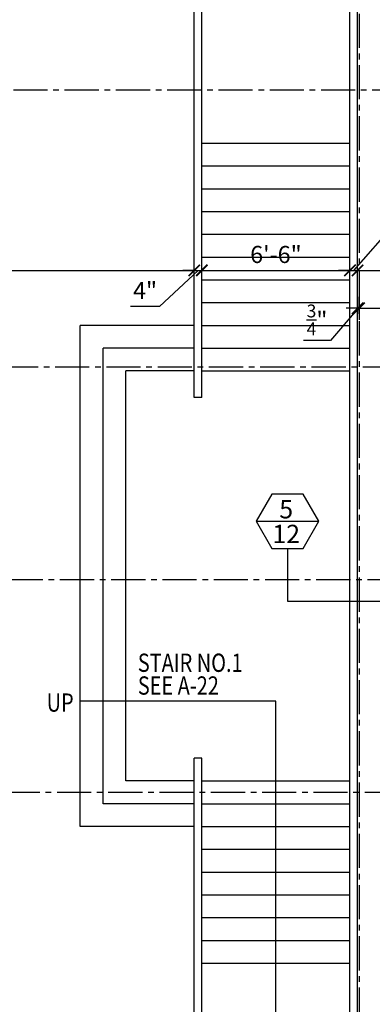
# Model space of a CAD drawing. Units: inches. Extents: x -614 to 3792, y 59 to 2633.
# Drawn here: x 1513 to 1699, y 1082 to 1601 of the extents above; entities that cross this region are included whole.
import ezdxf
from ezdxf.enums import TextEntityAlignment as Align

# ---------------------------------------------------------------- set-up
doc = ezdxf.new("R2010")
doc.units = ezdxf.units.IN
doc.header["$LTSCALE"] = 24
doc.header["$MEASUREMENT"] = 0
doc.linetypes.add('CENTER2', pattern=[1.125, 0.75, -0.125, 0.125, -0.125])
doc.layers.add('A-ANN0-SCTN', color=7, linetype='Continuous', lineweight=25)
for name, color, linetype in [('A-Anno-Note', 7, 'Continuous'), ('A-Flor-Strs', 12, 'Continuous'), ('A-Grid', 173, 'CENTER2'), ('A-Wall', 50, 'Continuous'), ('Dimensions', 1, 'Continuous')]:
    doc.layers.add(name, color=color, linetype=linetype)
doc.styles.add('Arch-Dim', font='romans.shx', dxfattribs={"width": 0.75})
doc.styles.add('CFS', font='ARIAL.TTF')
doc.dimstyles.new('Aec-Arch-I-96', dxfattribs={"dimscale": 96, "dimtxt": 0.09375, "dimasz": 0.0625, "dimexe": 0.0625, "dimexo": 0.0625, "dimgap": 0.03125, "dimtad": 1, "dimdec": 4, "dimzin": 3, "dimdsep": 46, "dimlunit": 4, "dimtxsty": 'Arch-Dim', "dimblk": 'ARCHTICK', "dimcen": 0.09375, "dimazin": 2, "dimtfac": 0.75, "dimtdec": 4, "dimtix": 1, "dimtmove": 2, "dimatfit": 2, "dimldrblk": 'ARCHTICK', "dimfxl": 0, "dimtolj": 1, "dimtzin": 0, "dimarcsym": 0})

# ---------------------------------------------------------------- blocks, each defined once
blk = doc.blocks.new('_ArchTick')
at = {"color": 0, "linetype": 'ByBlock', "const_width": 0.15}
blk.add_lwpolyline([(-0.5, -0.5), (0.5, 0.5)], dxfattribs=at)
blk = doc.blocks.new('*D281')
at = {"layer": 'Defpoints', "color": 0}
for p in [(1605.18, 1469.09), (1364.93, 1459.09), (1605.18, 1459.09)]:
    blk.add_point(p, dxfattribs=at)
at = {"layer": 'Dimensions', "color": 0, "lineweight": -2}
for p, q in [((1364.93, 1465.09), (1364.93, 1475.09)), ((1605.18, 1465.09), (1605.18, 1475.09)), ((1364.93, 1469.09), (1605.18, 1469.09))]:
    blk.add_line(p, q, dxfattribs=at)
at = {"layer": 'Dimensions', "color": 0, "lineweight": -2, "xscale": 6, "yscale": 6, "zscale": 6, "rotation": 180}
blk.add_blockref('_ArchTick', (1364.93, 1469.09), dxfattribs=at)
at = {"layer": 'Dimensions', "color": 0, "lineweight": -2, "xscale": 6, "yscale": 6, "zscale": 6}
blk.add_blockref('_ArchTick', (1605.18, 1469.09), dxfattribs=at)
at = {"layer": 'Dimensions', "color": 0, "insert": (1485.05, 1479.96), "char_height": 9, "attachment_point": 5, "style": 'Arch-Dim'}
blk.add_mtext('\\A1;20\'-0{\\H0.750000x;\\S1/4;}"', dxfattribs=at)
blk = doc.blocks.new('*D282')
at = {"layer": 'Defpoints', "color": 0}
for p in [(1609.18, 1469.09), (1605.18, 1459.09), (1609.18, 1459.09)]:
    blk.add_point(p, dxfattribs=at)
at = {"layer": 'Dimensions', "color": 0, "lineweight": -2}
for p, q in [((1605.18, 1465.09), (1605.18, 1475.09)), ((1609.18, 1465.09), (1609.18, 1475.09)), ((1607.18, 1469.09), (1586.93, 1450.09)), ((1605.18, 1469.09), (1599.18, 1469.09)), ((1605.18, 1469.09), (1609.18, 1469.09)), ((1605.18, 1469.09), (1609.18, 1469.09)), ((1609.18, 1469.09), (1615.18, 1469.09)), ((1586.93, 1450.09), (1571.61, 1450.09))]:
    blk.add_line(p, q, dxfattribs=at)
at = {"layer": 'Dimensions', "color": 0, "lineweight": -2, "xscale": 6, "yscale": 6, "zscale": 6}
blk.add_blockref('_ArchTick', (1605.18, 1469.09), dxfattribs=at)
at = {"layer": 'Dimensions', "color": 0, "lineweight": -2, "xscale": 6, "yscale": 6, "zscale": 6, "rotation": 180}
blk.add_blockref('_ArchTick', (1609.18, 1469.09), dxfattribs=at)
at = {"layer": 'Dimensions', "color": 0, "insert": (1579.27, 1458.44), "char_height": 9, "attachment_point": 5, "style": 'Arch-Dim'}
blk.add_mtext('\\A1;4"', dxfattribs=at)
blk = doc.blocks.new('*D283')
at = {"layer": 'Defpoints', "color": 0}
for p in [(1687.18, 1469.09), (1609.18, 1459.09), (1687.18, 1459.09)]:
    blk.add_point(p, dxfattribs=at)
at = {"layer": 'Dimensions', "color": 0, "lineweight": -2}
for p, q in [((1609.18, 1465.09), (1609.18, 1475.09)), ((1687.18, 1465.09), (1687.18, 1475.09)), ((1609.18, 1469.09), (1687.18, 1469.09))]:
    blk.add_line(p, q, dxfattribs=at)
at = {"layer": 'Dimensions', "color": 0, "lineweight": -2, "xscale": 6, "yscale": 6, "zscale": 6, "rotation": 180}
blk.add_blockref('_ArchTick', (1609.18, 1469.09), dxfattribs=at)
at = {"layer": 'Dimensions', "color": 0, "lineweight": -2, "xscale": 6, "yscale": 6, "zscale": 6}
blk.add_blockref('_ArchTick', (1687.18, 1469.09), dxfattribs=at)
at = {"layer": 'Dimensions', "color": 0, "insert": (1648.18, 1477.44), "char_height": 9, "attachment_point": 5, "style": 'Arch-Dim'}
blk.add_mtext('\\A1;6\'-6"', dxfattribs=at)
blk = doc.blocks.new('*D284')
at = {"layer": 'Defpoints', "color": 0}
for p in [(1691.18, 1469.09), (1687.18, 1459.09), (1691.18, 1459.09)]:
    blk.add_point(p, dxfattribs=at)
at = {"layer": 'Dimensions', "color": 0, "lineweight": -2}
for p, q in [((1689.18, 1469.09), (1712.93, 1496.09)), ((1712.93, 1496.09), (1728.25, 1496.09)), ((1687.18, 1465.09), (1687.18, 1475.09)), ((1691.18, 1465.09), (1691.18, 1475.09)), ((1687.18, 1469.09), (1681.18, 1469.09)), ((1687.18, 1469.09), (1691.18, 1469.09)), ((1687.18, 1469.09), (1691.18, 1469.09)), ((1691.18, 1469.09), (1697.18, 1469.09))]:
    blk.add_line(p, q, dxfattribs=at)
at = {"layer": 'Dimensions', "color": 0, "lineweight": -2, "xscale": 6, "yscale": 6, "zscale": 6}
blk.add_blockref('_ArchTick', (1687.18, 1469.09), dxfattribs=at)
at = {"layer": 'Dimensions', "color": 0, "lineweight": -2, "xscale": 6, "yscale": 6, "zscale": 6, "rotation": 180}
blk.add_blockref('_ArchTick', (1691.18, 1469.09), dxfattribs=at)
at = {"layer": 'Dimensions', "color": 0, "insert": (1720.59, 1504.44), "char_height": 9, "attachment_point": 5, "style": 'Arch-Dim'}
blk.add_mtext('\\A1;4"', dxfattribs=at)
blk = doc.blocks.new('*D285')
at = {"layer": 'Defpoints', "color": 0}
for p in [(1691.18, 1449.09), (1691.18, 1440.09), (1691.93, 1440.09)]:
    blk.add_point(p, dxfattribs=at)
at = {"layer": 'Dimensions', "color": 0, "lineweight": -2}
for p, q in [((1691.18, 1446.09), (1691.18, 1455.09)), ((1691.93, 1446.09), (1691.93, 1455.09)), ((1691.55, 1449.09), (1676.93, 1432.09)), ((1691.18, 1449.09), (1685.18, 1449.09)), ((1691.93, 1449.09), (1691.18, 1449.09)), ((1691.93, 1449.09), (1691.18, 1449.09)), ((1691.93, 1449.09), (1697.93, 1449.09)), ((1676.93, 1432.09), (1662.73, 1432.09))]:
    blk.add_line(p, q, dxfattribs=at)
at = {"layer": 'Dimensions', "color": 0, "lineweight": -2, "xscale": 6, "yscale": 6, "zscale": 6}
blk.add_blockref('_ArchTick', (1691.18, 1449.09), dxfattribs=at)
at = {"layer": 'Dimensions', "color": 0, "lineweight": -2, "xscale": 6, "yscale": 6, "zscale": 6, "rotation": 180}
blk.add_blockref('_ArchTick', (1691.93, 1449.09), dxfattribs=at)
at = {"layer": 'Dimensions', "color": 0, "insert": (1669.83, 1442.96), "char_height": 9, "attachment_point": 5, "style": 'Arch-Dim'}
blk.add_mtext('\\A1;{\\H0.750000x;\\S3/4;}"', dxfattribs=at)
blk = doc.blocks.new('*D286')
at = {"layer": 'Defpoints', "color": 0}
for p in [(1691.93, 1462.09), (1766.93, 1462.09), (1766.93, 1449.09)]:
    blk.add_point(p, dxfattribs=at)
at = {"layer": 'Dimensions', "color": 0, "lineweight": -2}
for p, q in [((1691.93, 1456.09), (1691.93, 1443.09)), ((1766.93, 1456.09), (1766.93, 1443.09)), ((1691.93, 1449.09), (1766.93, 1449.09))]:
    blk.add_line(p, q, dxfattribs=at)
at = {"layer": 'Dimensions', "color": 0, "lineweight": -2, "xscale": 6, "yscale": 6, "zscale": 6, "rotation": 180}
blk.add_blockref('_ArchTick', (1691.93, 1449.09), dxfattribs=at)
at = {"layer": 'Dimensions', "color": 0, "lineweight": -2, "xscale": 6, "yscale": 6, "zscale": 6}
blk.add_blockref('_ArchTick', (1766.93, 1449.09), dxfattribs=at)
at = {"layer": 'Dimensions', "color": 0, "insert": (1729.43, 1457.44), "char_height": 9, "attachment_point": 5, "style": 'Arch-Dim'}
blk.add_mtext('\\A1;6\'-3"', dxfattribs=at)
blk = doc.blocks.new('*D287')
at = {"layer": 'Defpoints', "color": 0}
for p in [(1766.93, 1469.09), (1691.18, 1462.09), (1766.93, 1462.09)]:
    blk.add_point(p, dxfattribs=at)
at = {"layer": 'Dimensions', "color": 0, "lineweight": -2}
for p, q in [((1691.18, 1468.09), (1691.18, 1475.09)), ((1766.93, 1468.09), (1766.93, 1475.09)), ((1691.18, 1469.09), (1766.93, 1469.09))]:
    blk.add_line(p, q, dxfattribs=at)
at = {"layer": 'Dimensions', "color": 0, "lineweight": -2, "xscale": 6, "yscale": 6, "zscale": 6, "rotation": 180}
blk.add_blockref('_ArchTick', (1691.18, 1469.09), dxfattribs=at)
at = {"layer": 'Dimensions', "color": 0, "lineweight": -2, "xscale": 6, "yscale": 6, "zscale": 6}
blk.add_blockref('_ArchTick', (1766.93, 1469.09), dxfattribs=at)
at = {"layer": 'Dimensions', "color": 0, "insert": (1729.05, 1479.96), "char_height": 9, "attachment_point": 5, "style": 'Arch-Dim'}
blk.add_mtext('\\A1;6\'-3{\\H0.750000x;\\S3/4;}"', dxfattribs=at)

msp = doc.modelspace()

# ---------------------------------------------------------------- linework, layer by layer
at = {"layer": 'A-ANN0-SCTN'}
for p, q in [((1637.75171725, 1336.86431724), (1670.75171725, 1336.86431724)), ((1654.25171725, 1322.57489807), (1654.25171725, 1294.80626276)), ((1654.25171725, 1294.80626276), (1710.05583095, 1294.80626276))]:
    msp.add_line(p, q, dxfattribs=at)
msp.add_lwpolyline([(1637.75171725, 1336.86431724), (1646.00171725, 1322.57489807), (1662.50171725, 1322.57489807), (1670.75171725, 1336.86431724), (1662.50171725, 1351.1537364), (1646.00171725, 1351.1537364)], close=True, dxfattribs=at)
at = {"layer": 'A-Flor-Strs'}
for p, q in [((1609.17950735, 1536.08682134), (1687.17950735, 1536.08682134)), ((1609.17950735, 1524.08682134), (1687.17950735, 1524.08682134)), ((1609.17950735, 1512.08682134), (1687.17950735, 1512.08682134)), ((1609.17950735, 1500.08682134), (1687.17950735, 1500.08682134)), ((1609.17950735, 1488.08682134), (1687.17950735, 1488.08682134)), ((1609.17950735, 1476.08682134), (1687.17950735, 1476.08682134)), ((1609.17950735, 1464.08682134), (1687.17950735, 1464.08682134)), ((1609.17950735, 1452.08682134), (1687.17950735, 1452.08682134)), ((1545.17950735, 1176.08682134), (1545.17950735, 1440.08682134)), ((1605.17950735, 1440.08682134), (1545.17950735, 1440.08682134)), ((1609.17950735, 1440.08682134), (1687.17950735, 1440.08682134)), ((1557.17950735, 1188.08682134), (1557.17950735, 1428.08682134)), ((1605.17950735, 1428.08682134), (1557.17950735, 1428.08682134)), ((1609.17950735, 1428.08682134), (1687.17950735, 1428.08682134)), ((1569.17950735, 1200.08682134), (1569.17950735, 1416.08682134)), ((1605.17950735, 1416.08682134), (1569.17950735, 1416.08682134)), ((1609.17950735, 1416.08682134), (1687.17950735, 1416.08682134)), ((1605.17950735, 1200.08682134), (1569.17950735, 1200.08682134)), ((1609.17950735, 1200.08682134), (1687.17950735, 1200.08682134)), ((1605.17950735, 1188.08682134), (1557.17950735, 1188.08682134)), ((1609.17950735, 1188.08682134), (1687.17950735, 1188.08682134)), ((1605.17950735, 1176.08682134), (1545.17950735, 1176.08682134)), ((1609.17950735, 1176.08682134), (1687.17950735, 1176.08682134)), ((1609.17950735, 1164.08682134), (1687.17950735, 1164.08682134)), ((1609.17950735, 1152.08682134), (1687.17950735, 1152.08682134)), ((1609.17950735, 1140.08682134), (1687.17950735, 1140.08682134)), ((1609.17950735, 1128.08682134), (1687.17950735, 1128.08682134)), ((1609.17950735, 1116.08682134), (1687.17950735, 1116.08682134)), ((1609.17950735, 1104.08682134), (1687.17950735, 1104.08682134))]:
    msp.add_line(p, q, dxfattribs=at)
at = {"layer": 'A-Grid'}
for p, q in [((1691.92950735, 2495.2480777), (1691.92950735, 187.08682134)), ((3309.92950735, 1564.08682134), (-422.07049265, 1564.08682134)), ((3223.92950735, 1418.08682134), (-528.07049265, 1418.08682134)), ((3388.43885085, 1306.08682134), (-421.07049265, 1306.08682134)), ((3224.92950735, 1194.08682134), (-529.07049265, 1194.08682134))]:
    msp.add_line(p, q, dxfattribs=at)
at = {"layer": 'A-Wall'}
for p, q in [((1605.17950735, 1402.08682134), (1605.17950735, 1821.08682134)), ((1609.17950735, 1402.08682134), (1609.17950735, 1825.08682134)), ((1687.17950735, 787.08682134), (1687.17950735, 1825.08682134)), ((1691.17950735, 787.08682134), (1691.17950735, 1825.08682134)), ((1609.17950735, 1402.08682134), (1605.17950735, 1402.08682134)), ((1605.17950735, 791.08682134), (1605.17950735, 1212.08682134)), ((1609.17950735, 1212.08682134), (1605.17950735, 1212.08682134)), ((1609.17950735, 787.08682134), (1609.17950735, 1212.08682134))]:
    msp.add_line(p, q, dxfattribs=at)

# ---------------------------------------------------------------- texts
at = {"layer": 'A-ANN0-SCTN', "style": 'CFS'}
for s, p in [('5', (1653.59034057, 1338.40900845)), ('12', (1653.59034057, 1325.40900845))]:
    msp.add_text(s, height=9.625, dxfattribs=at).set_placement(p, align=Align.CENTER)
at = {"layer": 'A-Anno-Note', "style": 'CFS', "width": 0.8}
for s, p in [('STAIR NO.1', (1575.47352114, 1257.55572814)), ('SEE A-22', (1575.47352114, 1245.55572814)), ('UP', (1527.47352114, 1236.55572814))]:
    msp.add_text(s, height=9.625, dxfattribs=at).set_placement(p)

# ---------------------------------------------------------------- dimensions: what is measured, and where the dimension line sits
at = {"layer": 'Dimensions'}
for base, p1, p2, picture, middle in [((1691.17950735, 1469.08682134), (1687.17950735, 1459.08682134), (1691.17950735, 1459.08682134), '*D284', (1715.92950735, 1496.08682134)), ((1609.17950735, 1469.08682134), (1605.17950735, 1459.08682134), (1609.17950735, 1459.08682134), '*D282', (1583.92950735, 1450.08682134)), ((1691.17950735, 1449.08682134), (1691.92950735, 1440.08682134), (1691.17950735, 1440.08682134), '*D285', (1673.92950735, 1432.08682134))]:
    dim = msp.add_linear_dim(base=base, p1=p1, p2=p2, dimstyle='Aec-Arch-I-96', override={"dimdec": 8, "dimaunit": 1, "dimtdec": 8, "dimtmove": 1}, dxfattribs=at)
    dim.commit()
    dim.dimension.update_dxf_attribs({"geometry": picture, "text_midpoint": middle, "dimtype": 160})
for base, p1, p2, picture, middle in [((1605.179507351, 1469.0868213413), (1364.929507351, 1459.0868213413), (1605.179507351, 1459.0868213413), '*D281', (1485.054507351, 1479.9618213413)), ((1766.929507351, 1469.0868213413), (1691.179507351, 1462.0868213413), (1766.929507351, 1462.0868213413), '*D287', (1729.054507351, 1479.9618213413)), ((1687.179507351, 1469.0868213413), (1609.179507351, 1459.0868213413), (1687.179507351, 1459.0868213413), '*D283', (1648.179507351, 1477.4439641984)), ((1766.929507351, 1449.0868213413), (1691.929507351, 1462.0868213413), (1766.929507351, 1462.0868213413), '*D286', (1729.429507351, 1457.4439641984))]:
    dim = msp.add_linear_dim(base=base, p1=p1, p2=p2, dimstyle='Aec-Arch-I-96', override={"dimdec": 8, "dimaunit": 1, "dimtdec": 8}, dxfattribs=at)
    dim.commit()
    dim.dimension.update_dxf_attribs({"geometry": picture, "text_midpoint": middle})

# ---------------------------------------------------------------- leaders
at = {"layer": 'A-Anno-Note'}
msp.add_leader([(1648.17950735, 912.08682134), (1648.17950735, 1242.08682134), (1545.17950735, 1242.08682134)], dimstyle='Aec-Arch-I-96', override={"dimgap": 0.03125, "dimtad": 0, "dimdec": 8, "dimaunit": 1, "dimtdec": 8}, dxfattribs=at)

doc.saveas('drawing.dxf')
